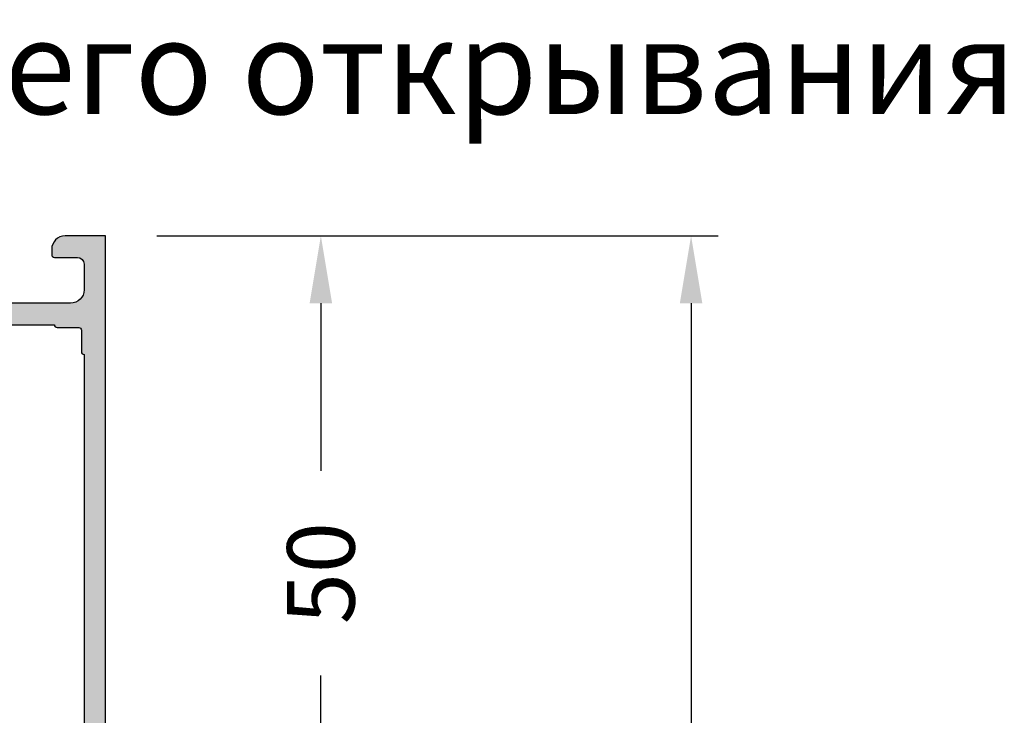
# Model space of a CAD drawing. Units: millimetres. Extents: x -286258 to 20675, y 209 to 120414.
# Drawn here: x 13229 to 13302, y 6303 to 6355 of the extents above; entities that cross this region are included whole.
import ezdxf

# ---------------------------------------------------------------- set-up
doc = ezdxf.new("R2010")
doc.units = ezdxf.units.MM
for name, color, linetype in [('070_TEXT', 4, 'Continuous'), ('AL_CONT', 50, 'Continuous'), ('BEM', 7, 'Continuous'), ('DIM_2', 253, 'Continuous'), ('TSG', 9, 'Continuous')]:
    doc.layers.add(name, color=color, linetype=linetype)
doc.styles.add('TEXT', font='ARIAL.TTF')
doc.dimstyles.new('TSG_1_2', dxfattribs={"dimscale": 0, "dimtxt": 2.5, "dimasz": 2.5, "dimexe": 1, "dimexo": 2, "dimgap": 2, "dimtad": 0, "dimdec": 1, "dimlfac": -1, "dimzin": 9, "dimdsep": 46, "dimtxsty": 'TEXT', "dimcen": -1, "dimclrd": 7, "dimclre": 7, "dimclrt": 4, "dimadec": 0, "dimazin": 0, "dimtfac": 0.7, "dimtdec": 1, "dimtmove": 0, "dimatfit": 2, "dimfxl": 1, "dimtolj": 1, "dimtzin": 9, "dimarcsym": 0})

# ---------------------------------------------------------------- blocks, each defined once
blk = doc.blocks.new('*D106')
at = {"layer": 'BEM', "color": 7, "lineweight": -2, "transparency": 16777216}
for p, q in [((13238.99340761521, 6339.012832522334), (13280.59407793543, 6339.012832522334)), ((13278.59407793231, 6334.012832514538), (13278.59407793231, 6130.593268116607)), ((13278.59407793231, 5910.00931078605), (13278.59407793231, 6113.428875183978)), ((13229.98403032572, 5905.009310778254), (13280.59407793543, 5905.009310778254))]:
    blk.add_line(p, q, dxfattribs=at)
at = {"layer": 'BEM', "color": 7, "transparency": 16777216}
for points in [[(13277.76074459768, 6334.012832514538), (13279.42741126694, 6334.012832514538), (13278.59407793231, 6339.012832522334)], [(13277.76074459768, 5910.00931078605), (13279.42741126694, 5910.00931078605), (13278.59407793231, 5905.009310778254)]]:
    blk.add_solid(points, dxfattribs=at)
at = {"layer": 'DEFPOINTS', "color": 0, "transparency": 16777216}
for p in [(13234.99340760898, 6339.012832522334), (13225.98403031948, 5905.009310778254), (13278.59407793231, 5905.009310778254)]:
    blk.add_point(p, dxfattribs=at)
at = {"layer": 'BEM', "color": 4, "transparency": 16777216, "insert": (13278.59407793231, 6122.011071650294), "char_height": 5.000000007796093, "attachment_point": 5, "rotation": 90, "style": 'TEXT'}
blk.add_mtext('\\A1;RA', dxfattribs=at)
blk = doc.blocks.new('*D114')
at = {"layer": 'BEM', "color": 7, "lineweight": -2, "transparency": 16777216}
for p, q in [((13239.03077464549, 6339.009310778252), (13253.14939497769, 6339.009310778252)), ((13251.14939497457, 6334.009310770456), (13251.14939497457, 6321.583718319671)), ((13251.14939497457, 6294.012832530129), (13251.14939497457, 6306.438424980914)), ((13238.99340761523, 6289.012832522333), (13253.14939497769, 6289.012832522333))]:
    blk.add_line(p, q, dxfattribs=at)
at = {"layer": 'BEM', "color": 7, "transparency": 16777216}
for points in [[(13250.31606163994, 6334.009310770456), (13251.98272830921, 6334.009310770456), (13251.14939497457, 6339.009310778252)], [(13250.31606163994, 6294.012832530129), (13251.98272830921, 6294.012832530129), (13251.14939497457, 6289.012832522333)]]:
    blk.add_solid(points, dxfattribs=at)
at = {"layer": 'DEFPOINTS', "color": 0, "transparency": 16777216}
for p in [(13235.03077463926, 6339.009310778252), (13234.99340760899, 6289.012832522333), (13251.14939497457, 6289.012832522333)]:
    blk.add_point(p, dxfattribs=at)
at = {"layer": 'BEM', "color": 4, "transparency": 16777216, "insert": (13251.14939497457, 6314.011071650294), "char_height": 5.000000007796093, "attachment_point": 5, "rotation": 90, "style": 'TEXT'}
blk.add_mtext('\\A1;50', dxfattribs=at)
blk = doc.blocks.new('252180')
at = {"layer": 'DIM_2'}
h = blk.add_hatch(color=256, dxfattribs=at)
edge = h.paths.add_edge_path()
edge.add_line((1.000000000000462, 45.99999999999982), (1.400000000000325, 45.99999999999982))
edge.add_arc((1.400000000000325, 46.19999999999986), 0.2000000000000455, 270, 360)
edge.add_line((1.600000000000371, 46.19999999999986), (1.600000000000371, 47.89999999999985))
edge.add_arc((2.100000000000371, 47.89999999999985), 0.5, 90, 180, ccw=False)
edge.add_line((2.100000000000371, 48.39999999999985), (4.000000000000462, 48.39999999999985))
edge.add_arc((4.000000000000461, 47.39999999999985), 1, 0, 89.99999999999989, ccw=False)
edge.add_line((5.000000000000462, 47.39999999999985), (5.00000000000049, 41.28284271247445))
edge.add_arc((5.200000000000421, 41.28284271247428), 0.1999999999999309, 179.9999999999511, 224.9999999999426)
edge.add_line((5.05857864376302, 41.14142135623716), (5.200000000000308, 40.99999999999987))
edge.add_line((5.200000000000308, 40.99999999999987), (5.05857864376302, 40.85857864376258))
edge.add_arc((5.200000000000421, 40.71715728752547), 0.1999999999999286, 135.0000000000574, 180.0000000000489)
edge.add_line((5.00000000000049, 40.7171572875253), (5.000000000000519, 34.3468577729917))
edge.add_arc((4.000000000000374, 34.34685777299173), 1.000000000000145, 279.99999999999886, 359.99999999999795, ccw=False)
edge.add_line((4.17364817766731, 33.36205001997938), (2.773648177667447, 33.11519224698769))
edge.add_arc((2.600000000000437, 34.09999999999989), 1.000000000000011, 180.0000000000032, 280.00000000000455, ccw=False)
edge.add_line((1.600000000000428, 34.09999999999984), (1.600000000000428, 35.79999999999977))
edge.add_arc((1.400000000000383, 35.79999999999977), 0.2000000000000446, 0, 90.00000000000026)
edge.add_line((1.400000000000382, 35.99999999999982), (1.000000000000519, 35.99999999999982))
edge.add_arc((1.000000000000519, 34.99999999999982), 1, 90, 180)
edge.add_line((5.186961971048731e-13, 34.99999999999982), (5.471179065352771e-13, 29.28284271247439))
edge.add_arc((0.2000000000004748, 29.28284271247423), 0.1999999999999277, 179.9999999999522, 224.999999999944)
edge.add_line((0.05857864376307731, 29.14142135623711), (0.2000000000003652, 28.99999999999982))
edge.add_line((0.2000000000003652, 28.99999999999982), (0.05857864376307731, 28.85857864376253))
edge.add_arc((0.2000000000004778, 28.71715728752541), 0.199999999999931, 135.0000000000566, 180.0000000000478)
edge.add_line((5.471179065352771e-13, 28.71715728752524), (5.755396159656812e-13, 24.57459886876068))
edge.add_arc((1.00000000000056, 24.57459886876069), 0.999999999999984, 180.0000000000006, 255.5224878140708)
edge.add_arc((0.8000000000005383, 23.80000219951927), 0.2000000000000369, 255.5224878140838, 359.999999999998)
edge.add_line((1.000000000000576, 23.80000219951926), (1.000000000000576, 24.60000219951921))
edge.add_arc((1.500000000000455, 24.60000219951927), 0.4999999999998794, 80.00000000000477, 180.0000000000061, ccw=False)
edge.add_line((1.586824088833858, 25.09240607602526), (4.173648177667367, 24.63627919481745))
edge.add_arc((4.000000000000377, 23.65147144180517), 1.000000000000085, 4.490630090003833e-12, 79.99999999999739, ccw=False)
edge.add_line((5.000000000000462, 23.65147144180525), (5.000000000000604, 19.0485329572333))
edge.add_arc((4.000000000000462, 19.04853295723333), 1.000000000000142, 279.99999999999875, 359.9999999999982, ccw=False)
edge.add_line((4.173648177667395, 18.06372520422098), (1.586824088833886, 17.60759832301317))
edge.add_arc((1.500000000000483, 18.10000219951916), 0.4999999999998794, 179.9999999999939, 279.9999999999951, ccw=False)
edge.add_line((1.000000000000604, 18.10000219951921), (1.00000000000059, 18.90000219951917))
edge.add_arc((0.8000000000005525, 18.90000219951916), 0.2000000000000373, 2.035554996136271e-12, 104.4775121859161)
edge.add_arc((1.000000000000487, 18.1254055302777), 0.9999999999999956, 104.4775121859239, 179.9999999999974)
edge.add_line((4.902744876744691e-13, 18.12540553027775), (5.968558980384842e-13, 14.99999999999982))
edge.add_arc((1.0000000000006, 14.99999999999982), 1.000000000000004, 180.0000000000002, 270.0000000000006)
edge.add_line((1.000000000000611, 13.99999999999982), (1.400000000000475, 13.99999999999982))
edge.add_arc((1.400000000000471, 14.19999999999985), 0.2000000000000348, 270.000000000001, 360.0000000000031)
edge.add_line((1.600000000000506, 14.19999999999986), (1.600000000000506, 15.8999999999998))
edge.add_arc((2.100000000000502, 15.8999999999998), 0.4999999999999964, 89.9999999999996, 180.0000000000004, ccw=False)
edge.add_line((2.100000000000506, 16.3999999999998), (4.000000000000597, 16.3999999999998))
edge.add_arc((4.000000000000629, 15.39999999999983), 0.999999999999968, 1.4210854715202004e-12, 90.00000000000182, ccw=False)
edge.add_line((5.000000000000597, 15.39999999999985), (5.000000000000625, 9.282842712474444))
edge.add_arc((5.200000000000556, 9.282842712474277), 0.1999999999999309, 179.9999999999522, 224.9999999999433)
edge.add_line((5.058578643763155, 9.141421356237156), (5.200000000000447, 8.999999999999869))
edge.add_line((5.200000000000447, 8.999999999999869), (5.058578643763155, 8.85857864376258))
edge.add_arc((5.200000000000555, 8.71715728752546), 0.1999999999999305, 135.0000000000565, 180.0000000000478)
edge.add_line((5.000000000000625, 8.717157287525293), (5.000000000000654, 2.59999999999955))
edge.add_arc((4.000000000000622, 2.599999999999525), 1.000000000000032, -89.99999999999818, 1.4210854715202004e-12, ccw=False)
edge.add_line((4.000000000000654, 1.599999999999493), (2.100000000000577, 1.599999999999493))
edge.add_arc((2.10000000000057, 2.0999999999995), 0.5000000000000071, 180.0000000000008, 270.0000000000008, ccw=False)
edge.add_line((1.600000000000563, 2.099999999999493), (1.600000000000563, 3.799999999999425))
edge.add_arc((1.400000000000517, 3.799999999999425), 0.2000000000000455, 0, 90)
edge.add_line((1.400000000000517, 3.999999999999471), (1.000000000000654, 3.999999999999471))
edge.add_arc((1.000000000000657, 2.999999999999467), 1.000000000000004, 90.0000000000002, 179.9999999999998)
edge.add_line((6.536993168992922e-13, 2.999999999999471), (6.689252326655803e-13, -3.033129303275928e-13))
edge.add_line((6.689252326655803e-13, -3.034096871945438e-13), (72.00000000000055, 2.110391315457307e-13))
edge.add_line((72.00000000000055, 2.110391315457307e-13), (72.00000000000054, 5.000000000000153))
edge.add_line((72.00000000000054, 5.000000000000153), (70.57459700000047, 5.000000000000153))
edge.add_arc((70.57459700000062, 4.000000000000236), 0.9999999999999165, 90.00000000000895, 165.522488000009)
edge.add_arc((69.80000012403477, 4.199999839872102), 0.1999998398720414, 165.5224295215133, 269.9999644667699)
edge.add_line((69.8000000000005, 4.000000000000096), (70.4000000000004, 4.00000000000021))
edge.add_arc((70.40000000000042, 3.800000000000157), 0.2000000000000526, -9.999999999993975, 90.00000000000409, ccw=False)
edge.add_line((70.59696155060291, 3.765270364466783), (70.32560869051221, 2.226351822333224))
edge.add_arc((69.34080093749989, 2.400000000000186), 1.000000000000115, 270.0000000000065, 349.9999999999993, ccw=False)
edge.add_line((69.3408009375, 1.400000000000073), (66.65919917044354, 1.40000000000013))
edge.add_arc((66.6591991704434, 2.4000000000001), 0.9999999999999702, 190.0000000000004, 270.00000000000813, ccw=False)
edge.add_line((65.67439141743122, 2.226351822333168), (65.40303855734064, 3.765270364466783))
edge.add_arc((65.60000010794293, 3.800000000000231), 0.1999999999998675, 89.99999999997152, 190.0000000000248, ccw=False)
edge.add_line((65.60000010794303, 4.000000000000096), (66.20000000000047, 4.000000000000153))
edge.add_arc((66.20000000000046, 4.200000000000123), 0.19999999999997, 270.0000000000041, 374.4775119999957)
edge.add_arc((65.42540320672457, 3.999999839872342), 1.000000160127721, 14.47751925539274, 90.00001184441466)
edge.add_line((65.4254030000005, 5.000000000000039), (64.20000000000047, 5.000000000000153))
edge.add_arc((64.2000000000005, 4.800000000000193), 0.1999999999999602, 90.00000000000813, 180.0000000000082)
edge.add_line((64.00000000000054, 4.800000000000164), (64.00000000000054, 1.900000000000073))
edge.add_arc((63.80000000000049, 1.900000000000071), 0.2000000000000455, -89.99999999999801, 7.958078640513122e-13, ccw=False)
edge.add_line((63.8000000000005, 1.700000000000028), (54.99999999999259, 1.700000000000255))
edge.add_line((54.99999999999259, 1.700000000000255), (50.00000000000066, 2.399999999999164))
edge.add_line((50.00000000000066, 2.399999999999164), (50.00000000000149, 11.0000000000001))
edge.add_arc((50.50000000000149, 11.00000000000003), 0.5000000000000071, 90.0000000000008, 179.9999999999927, ccw=False)
edge.add_line((50.50000000000149, 11.50000000000004), (52.89999999999993, 11.5000000000001))
edge.add_arc((52.89999999999993, 11.0000000000001), 0.4999999999999947, -6.252776074688882e-13, 90.0000000000008, ccw=False)
edge.add_line((53.39999999999993, 11.0000000000001), (53.39999999999993, 9.500000000000096))
edge.add_arc((53.89999999999993, 9.500000000000096), 0.5, 180, 270)
edge.add_line((53.89999999999993, 9.000000000000096), (58.79999999999968, 9.000000000000096))
edge.add_arc((58.79999999999968, 9.200000000000141), 0.2000000000000455, 270, 360)
edge.add_line((58.99999999999972, 9.200000000000141), (58.99999999999972, 12.40000000000012))
edge.add_arc((58.79999999999968, 12.40000000000007), 0.2000000000000455, 1.62844399690895e-11, 90)
edge.add_line((58.79999999999968, 12.60000000000011), (57.99999999999961, 12.60000000000011))
edge.add_arc((57.99999999999961, 12.40000000000007), 0.2000000000000455, 90, 179.9999999999837)
edge.add_line((57.79999999999956, 12.40000000000012), (57.79999999999968, 10.60000000000006))
edge.add_arc((57.59999999999963, 10.60000000000006), 0.2000000000000455, 270, 359.9999999999995, ccw=False)
edge.add_line((57.59999999999963, 10.40000000000002), (55.19999999999977, 10.40000000000002))
edge.add_arc((55.19999999999977, 10.60000000000006), 0.2000000000000455, 180, 270, ccw=False)
edge.add_line((54.99999999999972, 10.60000000000006), (55.00000000000038, 15.40000000000007))
edge.add_arc((54.8000000000003, 15.40000000000004), 0.2000000000000739, 8.142219984543595e-12, 89.99999999999186)
edge.add_line((54.80000000000033, 15.60000000000012), (53.59999999999994, 15.60000000000012))
edge.add_arc((53.59999999999994, 15.40000000000007), 0.2000000000000455, 90, 180)
edge.add_line((53.3999999999999, 15.40000000000007), (53.39999999999993, 13.50000000000004))
edge.add_arc((53.19999999999988, 13.50000000000004), 0.2000000000000455, -90, 0, ccw=False)
edge.add_line((53.19999999999988, 13.29999999999999), (50.50000000000177, 13.29999999999999))
edge.add_arc((50.50000000000168, 13.79999999999991), 0.4999999999999147, 180.0000000000032, 270.0000000000098, ccw=False)
edge.add_line((50.00000000000177, 13.79999999999988), (50.00000000000274, 24.71715728752541))
edge.add_arc((49.8000000000028, 24.71715728752546), 0.1999999999999318, 359.9999999999848, 404.9999999999892)
edge.add_line((49.94142135624009, 24.85857864376269), (49.8000000000028, 24.99999999999998))
edge.add_line((49.8000000000028, 24.99999999999998), (49.94142135623998, 25.14142135623727))
edge.add_arc((49.80000000000211, 25.2828427124733), 0.1999999999994846, 315.000000000372, 360.0000000003613)
edge.add_line((50.0000000000016, 25.28284271247456), (50.00000000000163, 37.49999999999999))
edge.add_arc((50.20000000000163, 37.49999999999997), 0.2000000000000028, 89.99999999999591, 179.9999999999959, ccw=False)
edge.add_line((50.20000000000164, 37.69999999999997), (51.00000000000163, 37.69999999999997))
edge.add_arc((51.00000000000164, 37.49999999999997), 0.2000000000000028, 3.979039320256561e-12, 90.00000000000409, ccw=False)
edge.add_line((51.20000000000164, 37.49999999999999), (51.20000000000164, 36.89999999999996))
edge.add_arc((51.40000000000163, 36.89999999999996), 0.1999999999999886, 180, 270)
edge.add_line((51.40000000000163, 36.69999999999997), (51.99999999999978, 36.69999999999997))
edge.add_arc((51.99999999999978, 36.89999999999996), 0.1999999999999886, 270, 360)
edge.add_line((52.19999999999977, 36.89999999999996), (52.19999999999977, 37.49999999999999))
edge.add_arc((52.39999999999976, 37.49999999999999), 0.1999999999999886, 90, 180, ccw=False)
edge.add_line((52.39999999999976, 37.69999999999997), (53.19999999999977, 37.69999999999997))
edge.add_arc((53.19999999999977, 37.49999999999999), 0.1999999999999886, 0, 90, ccw=False)
edge.add_line((53.39999999999976, 37.49999999999999), (53.39999999999981, 34.59999999999989))
edge.add_arc((53.59999999999986, 34.59999999999989), 0.2000000000000455, 180, 270)
edge.add_line((53.59999999999986, 34.39999999999985), (54.80000000000025, 34.39999999999985))
edge.add_arc((54.80000000000022, 34.59999999999992), 0.2000000000000739, 270.0000000000081, 359.9999999999918)
edge.add_line((55.00000000000029, 34.59999999999989), (54.99999999999958, 39.39999999999996))
edge.add_arc((55.19999999999963, 39.39999999999996), 0.2000000000000455, 90, 180, ccw=False)
edge.add_line((55.19999999999963, 39.60000000000001), (57.59999999999949, 39.59999999999999))
edge.add_arc((57.59999999999949, 39.39999999999995), 0.2000000000000455, 0, 90, ccw=False)
edge.add_line((57.79999999999954, 39.39999999999995), (57.79999999999945, 37.59999999999994))
edge.add_arc((57.9999999999995, 37.59999999999999), 0.2000000000000455, 180.0000000000163, 270)
edge.add_line((57.9999999999995, 37.39999999999995), (58.79999999999956, 37.39999999999995))
edge.add_arc((58.79999999999956, 37.59999999999999), 0.2000000000000455, 270, 359.9999999999837)
edge.add_line((58.99999999999961, 37.59999999999994), (58.99999999999958, 40.99999999999997))
edge.add_line((58.99999999999958, 40.99999999999997), (53.40000000000118, 40.99999999999994))
edge.add_line((53.40000000000118, 40.99999999999993), (50.00000000000118, 40.99999999999993))
edge.add_line((50.00000000000118, 40.99999999999993), (50.00000000000114, 50.00000000000009))
edge.add_line((50.00000000000114, 50.00000000000009), (5.684341886080801e-13, 49.99999999999952))
edge.add_line((5.684341886080737e-13, 49.99999999999952), (4.618527782440651e-13, 46.99999999999982))
edge.add_arc((1.000000000000462, 46.99999999999982), 1, 180, 270)
edge = h.paths.add_edge_path(flags=16)
edge.add_arc((47.99998488888276, 48.00000000000026), 0.1999999999999886, 0.0005411267779891205, 90, ccw=False)
edge.add_line((48.19998488887382, 48.00000188888905), (48.2000000000021, 46.40000000000012))
edge.add_arc((48.40000000000203, 46.40000000000012), 0.1999999999999318, 180, 270.0000000000326)
edge.add_line((48.40000000000214, 46.20000000000019), (48.40000000000087, 26.99999999999998))
edge.add_arc((48.40000000000087, 26.79999999999994), 0.2000000000000455, 90, 179.9999999999837)
edge.add_line((48.20000000000082, 26.79999999999999), (48.20000000000096, 23.20000000000003))
edge.add_arc((48.40000000000109, 23.20000000000011), 0.2000000000001307, 180.0000000000244, 270.0000000000081)
edge.add_line((48.40000000000112, 22.99999999999998), (48.40000000000197, 10.30000000000005))
edge.add_line((48.40000000000197, 10.30000000000005), (48.40000000000234, 3.80000000000005))
edge.add_arc((48.40000000000222, 3.600000000000119), 0.1999999999999318, 89.99999999996743, 179.9999999999837)
edge.add_line((48.20000000000229, 3.600000000000176), (48.19998488887401, 1.999998111111307))
edge.add_arc((47.99998488888295, 2.000000000000094), 0.199999999999984, 270, 359.9994588732226, ccw=False)
edge.add_line((47.99998488888295, 1.800000000000107), (46.40000000000211, 1.800000000000107))
edge.add_arc((46.400000000002, 1.600000000000289), 0.1999999999998181, 89.99999999996743, 180.0000000000326)
edge.add_line((46.20000000000218, 1.600000000000176), (8.800000000000608, 1.600000000000005))
edge.add_arc((8.600000000000676, 1.600000000000005), 0.1999999999999318, 0, 90.00000000003257)
edge.add_line((8.600000000000563, 1.799999999999937), (7.000000000000654, 1.799999999999937))
edge.add_arc((7.000000000000654, 1.999999999999982), 0.2000000000000455, 180.0000000000163, 270, ccw=False)
edge.add_line((6.800000000000608, 1.999999999999925), (6.800000000000608, 3.600000000000005))
edge.add_arc((6.600000000000676, 3.600000000000005), 0.1999999999999318, 0, 90.00000000003257)
edge.add_line((6.600000000000563, 3.799999999999937), (6.600000000000481, 24.70000219951946))
edge.add_arc((6.600000000000623, 24.90000219951948), 0.2000000000000171, 269.9999999999593, 359.9999999999756)
edge.add_line((6.80000000000064, 24.9000021995194), (6.800000000000498, 26.20000219951946))
edge.add_arc((6.3000000000005, 26.20000219951947), 0.4999999999999982, 359.9999999999996, 449.9999999999998)
edge.add_line((6.300000000000502, 26.70000219951946), (2.100000000000456, 26.70000219951941))
edge.add_arc((2.100000000000456, 27.20000219951941), 0.5, 180, 270, ccw=False)
edge.add_line((1.600000000000456, 27.20000219951941), (1.600000000000456, 30.99999999999999))
edge.add_arc((2.100000000000449, 31), 0.4999999999999929, 90.0000000000008, 180.0000000000008, ccw=False)
edge.add_line((2.100000000000442, 31.49999999999999), (6.300000000000502, 31.50000000000005))
edge.add_arc((6.300000000000503, 32.00000000000004), 0.4999999999999964, 269.9999999999998, 360)
edge.add_line((6.800000000000502, 32.00000000000004), (6.800000000000473, 33.30000000000011))
edge.add_arc((6.600000000000541, 33.30000000000005), 0.1999999999999318, 1.628443996909876e-11, 90.00000000003257)
edge.add_line((6.600000000000428, 33.49999999999999), (6.600000000000374, 46.20000000000003))
edge.add_arc((6.600000000000488, 46.39999999999996), 0.1999999999999318, 269.9999999999674, 360)
edge.add_line((6.80000000000042, 46.39999999999996), (6.80000000000042, 48.0000000000001))
edge.add_arc((7.000000000000409, 48.00000000000004), 0.1999999999999886, 89.99999999998369, 179.9999999999837, ccw=False)
edge.add_line((7.000000000000465, 48.20000000000003), (8.600000000000374, 48.20000000000003))
edge.add_arc((8.600000000000488, 48.39999999999996), 0.1999999999999318, 269.9999999999674, 360)
edge.add_line((8.80000000000042, 48.39999999999996), (46.20000000000211, 48.40000000000008))
edge.add_arc((46.40000000000203, 48.40000000000008), 0.1999999999999318, 180, 270)
edge.add_line((46.40000000000203, 48.20000000000014), (47.99998488888276, 48.20000000000024))
at = {"layer": 'AL_CONT'}
for points in [[(1.000000000000462, 45.99999999999982), (1.400000000000325, 45.99999999999982, 0.414213562373095), (1.600000000000371, 46.19999999999986), (1.600000000000371, 47.89999999999985, -0.414213562373095), (2.100000000000371, 48.39999999999985), (4.000000000000462, 48.39999999999985, -0.4142135623730945), (5.000000000000462, 47.39999999999985), (5.00000000000049, 41.28284271247445, 0.1989123673796183), (5.05857864376302, 41.14142135623716), (5.200000000000308, 40.99999999999987), (5.05857864376302, 40.85857864376258, 0.1989123673796184), (5.00000000000049, 40.7171572875253), (5.000000000000519, 34.3468577729917, -0.3639702342661981), (4.17364817766731, 33.36205001997938), (2.773648177667447, 33.11519224698769, -0.4663076581550062), (1.600000000000428, 34.09999999999984), (1.600000000000428, 35.79999999999977, 0.4142135623730976), (1.400000000000382, 35.99999999999982), (1.000000000000519, 35.99999999999982, 0.414213562373095), (5.186961971048731e-13, 34.99999999999982), (5.471179065352771e-13, 29.28284271247439, 0.1989123673796215), (0.05857864376307731, 29.14142135623711), (0.2000000000003652, 28.99999999999982), (0.05857864376307731, 28.85857864376253, 0.1989123673796183), (5.471179065352771e-13, 28.71715728752524), (5.755396159656812e-13, 24.57459886876068, 0.3419987131196466), (0.7500000000005755, 23.60635303220885, 0.4903143948257824), (1.000000000000576, 23.80000219951926), (1.000000000000576, 24.60000219951921, -0.4663076581550054), (1.586824088833858, 25.09240607602526), (4.173648177667367, 24.63627919481745, -0.3639702342661674), (5.000000000000462, 23.65147144180525), (5.000000000000604, 19.0485329572333, -0.3639702342661991), (4.173648177667395, 18.06372520422098), (1.586824088833886, 17.60759832301317, -0.4663076581550052), (1.000000000000604, 18.10000219951921), (1.00000000000059, 18.90000219951917, 0.4903143948257824), (0.7500000000005899, 19.09365136682958, 0.3419987131196628), (4.902744876744691e-13, 18.12540553027775), (5.968558980384842e-13, 14.99999999999982, 0.4142135623730971), (1.000000000000611, 13.99999999999982), (1.400000000000475, 13.99999999999982, 0.4142135623731054), (1.600000000000506, 14.19999999999986), (1.600000000000506, 15.8999999999998, -0.4142135623730992), (2.100000000000506, 16.3999999999998), (4.000000000000597, 16.3999999999998, -0.4142135623730972), (5.000000000000597, 15.39999999999985), (5.000000000000625, 9.282842712474444, 0.198912367379618), (5.058578643763155, 9.141421356237156), (5.200000000000447, 8.999999999999869), (5.058578643763155, 8.85857864376258, 0.1989123673796188), (5.000000000000625, 8.717157287525293), (5.000000000000654, 2.59999999999955, -0.4142135623730929), (4.000000000000654, 1.599999999999493), (2.100000000000577, 1.599999999999493, -0.4142135623730951), (1.600000000000563, 2.099999999999493), (1.600000000000563, 3.799999999999425, 0.414213562373095), (1.400000000000517, 3.999999999999471), (1.000000000000654, 3.999999999999471, 0.4142135623730929), (6.536993168992922e-13, 2.999999999999471), (6.689252326655803e-13, -3.034096871945438e-13), (72.00000000000055, 2.110391315457307e-13), (72.00000000000054, 5.000000000000153), (70.57459700000047, 5.000000000000153, 0.3419987140258079), (69.60635116263754, 4.249999996858019, 0.4903145180062153), (69.8000000000005, 4.000000000000096), (70.4000000000004, 4.00000000000021, -0.4663076581549839), (70.59696155060291, 3.765270364466783), (70.32560869051221, 2.226351822333224, -0.3639702342661672), (69.3408009375, 1.400000000000073), (66.65919917044354, 1.40000000000013, -0.3639702342662404), (65.67439141743122, 2.226351822333168), (65.40303855734064, 3.765270364466783, -0.466307658155286), (65.60000010794303, 4.000000000000096), (66.20000000000047, 4.000000000000153, 0.4903143938195129), (66.39364916747306, 4.249999999371692, 0.3419987363911915), (65.4254030000005, 5.000000000000039), (64.20000000000047, 5.000000000000153, 0.4142135623730951), (64.00000000000054, 4.800000000000164), (64.00000000000054, 1.900000000000073, -0.4142135623730924), (63.8000000000005, 1.700000000000028), (54.99999999999259, 1.700000000000255), (50.00000000000066, 2.399999999999164), (50.00000000000149, 11.0000000000001, -0.4142135623730534), (50.50000000000149, 11.50000000000004), (52.89999999999993, 11.5000000000001, -0.4142135623731023), (53.39999999999993, 11.0000000000001), (53.39999999999993, 9.500000000000096, 0.414213562373095), (53.89999999999993, 9.000000000000096), (58.79999999999968, 9.000000000000096, 0.414213562373095), (58.99999999999972, 9.200000000000141), (58.99999999999972, 12.40000000000012, 0.4142135623730118), (58.79999999999968, 12.60000000000011), (57.99999999999961, 12.60000000000011, 0.4142135623730118), (57.79999999999956, 12.40000000000012), (57.79999999999968, 10.60000000000006, -0.4142135623730924), (57.59999999999963, 10.40000000000002), (55.19999999999977, 10.40000000000002, -0.414213562373095), (54.99999999999972, 10.60000000000006), (55.00000000000038, 15.40000000000007, 0.4142135623730118), (54.80000000000033, 15.60000000000012), (53.59999999999994, 15.60000000000012, 0.414213562373095), (53.3999999999999, 15.40000000000007), (53.39999999999993, 13.50000000000004, -0.414213562373095), (53.19999999999988, 13.29999999999999), (50.50000000000177, 13.29999999999999, -0.4142135623731285), (50.00000000000177, 13.79999999999988), (50.00000000000274, 24.71715728752541, 0.1989123673796783), (49.94142135624009, 24.85857864376269), (49.8000000000028, 24.99999999999998), (49.94142135623998, 25.14142135623727, 0.1989123673796093), (50.0000000000016, 25.28284271247456), (50.00000000000163, 37.49999999999999, -0.414213562373095), (50.20000000000164, 37.69999999999997), (51.00000000000163, 37.69999999999997, -0.414213562373095), (51.20000000000164, 37.49999999999999), (51.20000000000164, 36.89999999999996, 0.414213562373095), (51.40000000000163, 36.69999999999997), (51.99999999999978, 36.69999999999997, 0.414213562373095), (52.19999999999977, 36.89999999999996), (52.19999999999977, 37.49999999999999, -0.414213562373095), (52.39999999999976, 37.69999999999997), (53.19999999999977, 37.69999999999997, -0.414213562373095), (53.39999999999976, 37.49999999999999), (53.39999999999981, 34.59999999999989, 0.414213562373095), (53.59999999999986, 34.39999999999985), (54.80000000000025, 34.39999999999985, 0.4142135623730118), (55.00000000000029, 34.59999999999989), (54.99999999999958, 39.39999999999996, -0.414213562373095), (55.19999999999963, 39.60000000000001), (57.59999999999949, 39.59999999999999, -0.414213562373095), (57.79999999999954, 39.39999999999995), (57.79999999999945, 37.59999999999994, 0.4142135623730119), (57.9999999999995, 37.39999999999995), (58.79999999999956, 37.39999999999995, 0.4142135623730118), (58.99999999999961, 37.59999999999994), (58.99999999999958, 40.99999999999997), (53.40000000000118, 40.99999999999994), (53.40000000000118, 40.99999999999993), (50.00000000000118, 40.99999999999993), (50.00000000000114, 50.00000000000009), (5.684341886080737e-13, 49.99999999999952), (4.618527782440651e-13, 46.99999999999982, 0.414213562373095)], [(47.99998488888276, 48.20000000000024, -0.4142107961622128), (48.19998488887382, 48.00000188888905), (48.2000000000021, 46.40000000000012, 0.4142135623732615), (48.40000000000214, 46.20000000000019), (48.40000000000087, 26.99999999999998, 0.4142135623730118), (48.20000000000082, 26.79999999999999), (48.20000000000096, 23.20000000000003, 0.4142135623730119), (48.40000000000112, 22.99999999999998), (48.40000000000197, 10.30000000000005), (48.40000000000234, 3.80000000000005, 0.4142135623731783), (48.20000000000229, 3.600000000000176), (48.19998488887401, 1.999998111111307, -0.4142107961622129), (47.99998488888295, 1.800000000000107), (46.40000000000211, 1.800000000000107, 0.414213562373428), (46.20000000000218, 1.600000000000176), (8.800000000000608, 1.600000000000005), (8.800000000000608, 1.600000000000005, 0.4142135623732615), (8.600000000000563, 1.799999999999937), (7.000000000000654, 1.799999999999937, -0.4142135623730119), (6.800000000000608, 1.999999999999925), (6.800000000000608, 3.600000000000005, 0.4142135623732615), (6.600000000000563, 3.799999999999937), (6.600000000000481, 24.70000219951946, 0.4142135623731783), (6.80000000000064, 24.9000021995194), (6.800000000000498, 26.20000219951946, 0.414213562373095), (6.300000000000502, 26.70000219951946), (2.100000000000456, 26.70000219951941, -0.414213562373095), (1.600000000000456, 27.20000219951941), (1.600000000000456, 30.99999999999999, -0.414213562373095), (2.100000000000442, 31.49999999999999), (6.300000000000502, 31.50000000000005, 0.414213562373095), (6.800000000000502, 32.00000000000004), (6.800000000000473, 33.30000000000011, 0.4142135623731783), (6.600000000000428, 33.49999999999999), (6.600000000000374, 46.20000000000003, 0.4142135623732615), (6.80000000000042, 46.39999999999996), (6.80000000000042, 48.0000000000001, -0.414213562373095), (7.000000000000465, 48.20000000000003), (8.600000000000374, 48.20000000000003, 0.4142135623732615), (8.80000000000042, 48.39999999999996), (46.2000000000021, 48.40000000000008, 0.414213562373095), (46.40000000000203, 48.20000000000014)]]:
    blk.add_lwpolyline(points, format="xyb", close=True, dxfattribs=at)

msp = doc.modelspace()

# ---------------------------------------------------------------- block references
at = {"layer": 'TSG', "color": 7, "rotation": 270}
msp.add_blockref('252180', (13185.19340760899, 6339.012832522334), dxfattribs=at)

# ---------------------------------------------------------------- texts
at = {"layer": '070_TEXT', "insert": (13139.50814740369, 6355.024148343226), "char_height": 7, "width": 298.6419756317046, "attachment_point": 1, "style": 'TEXT'}
msp.add_mtext('      Дверь внутреннего открывания', dxfattribs=at)

# ---------------------------------------------------------------- dimensions: what is measured, and where the dimension line sits
at = {"layer": 'BEM'}
dim = msp.add_linear_dim(base=(13278.59407793231, 5905.009310778254), p1=(13234.99340760898, 6339.012832522334), p2=(13225.98403031948, 5905.009310778254), angle=270, text='RA', dimstyle='TSG_1_2', override={"dimscale": 2.000000003118437}, dxfattribs=at)
dim.commit()
dim.dimension.update_dxf_attribs({"geometry": '*D106', "text_midpoint": (13278.59407793231, 6122.011071650294), "dimtype": 160})
dim = msp.add_linear_dim(base=(13251.14939497457, 6289.012832522333), p1=(13235.03077463926, 6339.009310778252), p2=(13234.99340760899, 6289.012832522333), angle=270, text='50', dimstyle='TSG_1_2', override={"dimscale": 2.000000003118437}, dxfattribs=at)
dim.commit()
dim.dimension.update_dxf_attribs({"geometry": '*D114', "text_midpoint": (13251.14939497457, 6314.011071650294)})

doc.saveas('drawing.dxf')
